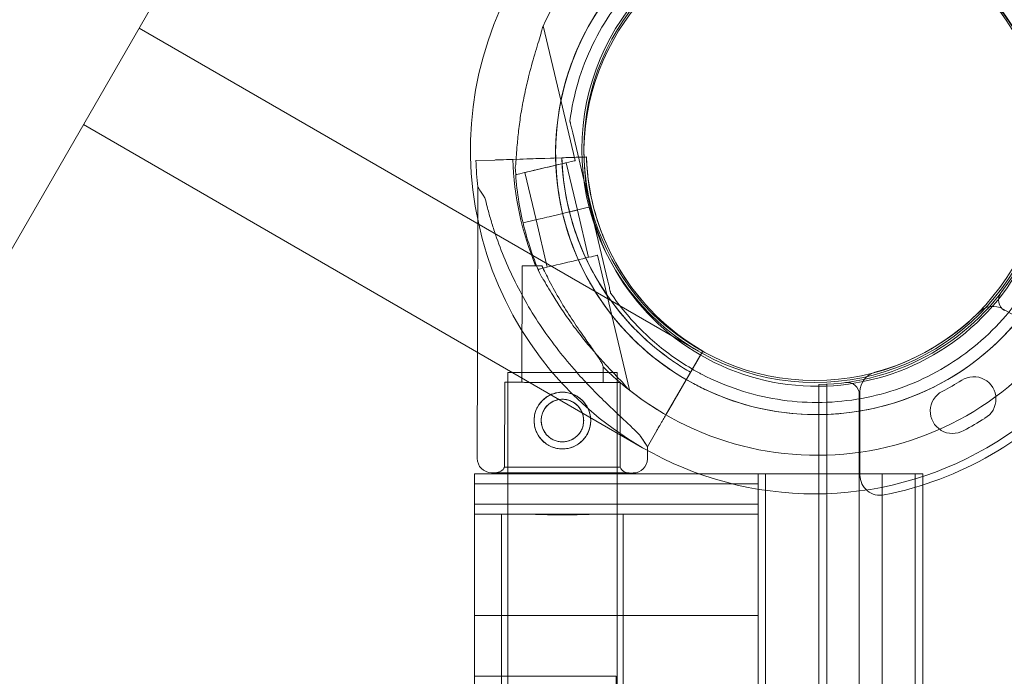
# Model space of a CAD drawing. Units: millimetres. Extents: x 0 to 106454671, y -21005066 to 5827801.
# Drawn here: x 103124 to 103367, y 26403 to 26565 of the extents above; entities that cross this region are included whole.
import ezdxf

# ---------------------------------------------------------------- set-up
doc = ezdxf.new("R2010")
doc.units = ezdxf.units.MM
doc.layers.add('OLCU TSE', color=7, linetype='Continuous')

# ---------------------------------------------------------------- blocks, each defined once
blk = doc.blocks.new('A$C19042C00')
at = {"color": 0, "linetype": 'Continuous', "lineweight": 0}
for p, q in [((31619.9, 2381.72), (31494.9, 2165.22)), ((31636.29, 2190.98), (31628.41, 2224.22)), ((31528.65, 2223.68), (31666.73, 2143.96)), ((31635.01, 2200.76), (31635.01, 2200.76)), ((31514.9, 2199.86), (31652.98, 2120.14)), ((31635.7, 2197.84), (31640.04, 2179.54)), ((31640.04, 2179.54), (31635.7, 2197.84)), ((31616.49, 2191.13), (31611.83, 2190.97)), ((31611.83, 2190.97), (31616.49, 2191.13)), ((31620.92, 2191.28), (31636.09, 2191.78)), ((31636.09, 2191.78), (31620.92, 2191.28)), ((31624.41, 2191.39), (31620.92, 2191.28)), ((31620.92, 2191.28), (31624.41, 2191.39)), ((31631.54, 2191.63), (31628.85, 2191.54)), ((31639.09, 2191.88), (31634.03, 2191.72)), ((31634.03, 2191.72), (31639.09, 2191.88)), ((31636.86, 2178.78), (31634.1, 2190.46)), ((31639.09, 2191.88), (31639.09, 2191.88)), ((31639.09, 2191.88), (31639.09, 2191.88)), ((31621.69, 2187.52), (31621.63, 2187.79)), ((31626.65, 2176.36), (31623.88, 2188.04)), ((31612.29, 2184.49), (31612.2, 2143.68)), ((31640.05, 2179.54), (31634.21, 2178.15)), ((31634.21, 2178.15), (31640.05, 2179.54)), ((31634.21, 2178.15), (31640.04, 2179.54)), ((31640.04, 2179.54), (31634.21, 2178.15)), ((31639.63, 2167.11), (31636.86, 2178.78)), ((31640.04, 2179.54), (31640.04, 2179.54)), ((31640.05, 2179.54), (31644.38, 2161.23)), ((31640.05, 2179.54), (31640.05, 2179.54)), ((31644.38, 2161.23), (31640.05, 2179.54)), ((31623.47, 2175.61), (31626.56, 2176.34)), ((31626.56, 2176.34), (31623.47, 2175.61)), ((31623.47, 2175.61), (31626.56, 2176.34)), ((31626.56, 2176.34), (31623.47, 2175.61)), ((31629.42, 2164.69), (31626.65, 2176.36)), ((31632.26, 2177.69), (31629.92, 2177.14)), ((31629.92, 2177.14), (31632.26, 2177.69)), ((31629.92, 2177.14), (31632.26, 2177.69)), ((31632.26, 2177.69), (31629.92, 2177.14)), ((31649.7, 2134.38), (31641.82, 2167.63)), ((31623.25, 2165.05), (31623.19, 2136.27)), ((31627.29, 2163.9), (31627.23, 2164.17)), ((31645.08, 2158.31), (31645.08, 2158.31)), ((31653.43, 2155.78), (31653.43, 2155.78)), ((31653.43, 2155.78), (31653.43, 2155.78)), ((31741.99, 2154.34), (31759.77, 2144.07)), ((31741.99, 2154.34), (31759.77, 2144.07)), ((31667.85, 2143.98), (31665.31, 2139.61)), ((31665.31, 2139.61), (31667.85, 2143.98)), ((31667.85, 2143.98), (31667.85, 2143.98)), ((31667.85, 2143.98), (31667.85, 2143.98)), ((31612.2, 2143.68), (31612.15, 2117.48)), ((31643.2, 2140.13), (31643.19, 2136.23)), ((31658.72, 2128.26), (31666.34, 2141.39)), ((31666.34, 2141.39), (31664.05, 2137.44)), ((31646.67, 2138.73), (31619.67, 2138.73)), ((31619.67, 2138.73), (31619.67, 2113.96)), ((31646.67, 2138.73), (31646.67, 2113.9)), ((31662.7, 2135.12), (31664.05, 2137.44)), ((31666.95, 2138.59), (31666.95, 2138.59)), ((31618.94, 2136.28), (31618.9, 2115.37)), ((31647.44, 2136.22), (31647.4, 2115.31)), ((31662.7, 2135.12), (31658.72, 2128.26)), ((31696.49, 1113.73), (31696.46, 2135.74)), ((31698.46, 2135.81), (31698.49, 1091.65)), ((31706.49, 1094.2), (31706.46, 2133.26)), ((31706.62, 2113.39), (31706.62, 2133.91)), ((31706.62, 2113.39), (31706.62, 2133.91)), ((31658.72, 2128.25), (31660.48, 2131.28)), ((31660.48, 2131.28), (31658.72, 2128.25)), ((31737.43, 2127.39), (31737.43, 2127.39)), ((31737.43, 2127.39), (31737.43, 2127.39)), ((31654.16, 2120.39), (31656.5, 2124.42)), ((31656.5, 2124.42), (31654.16, 2120.39)), ((31732.24, 2124.39), (31732.24, 2124.39)), ((31732.24, 2124.39), (31732.24, 2124.39)), ((31654.16, 2120.39), (31654.15, 2119.47)), ((31654.15, 2119.47), (31654.15, 2117.39)), ((31611.47, 2113.73), (31619.67, 2113.73)), ((31611.47, 2113.73), (31619.67, 2113.73)), ((31611.47, 2113.73), (31611.47, 2111.23)), ((31611.47, 2113.73), (31611.47, 2111.23)), ((31619.67, 2113.96), (31619.67, 2103.73)), ((31619.67, 2113.73), (31646.67, 2113.73)), ((31619.67, 2113.73), (31646.67, 2113.73)), ((31646.67, 2113.9), (31646.67, 2103.73)), ((31646.67, 2113.73), (31666.82, 2113.73)), ((31646.67, 2113.73), (31666.82, 2113.73)), ((31666.82, 2113.73), (31681.47, 2113.73)), ((31666.82, 2113.73), (31681.47, 2113.73)), ((31681.47, 2113.73), (31681.47, 2111.23)), ((31683.31, 2113.73), (31681.47, 2113.73)), ((31683.31, 2113.73), (31681.47, 2113.73)), ((31681.47, 2113.73), (31681.47, 2111.23)), ((31683.31, 2109.63), (31683.31, 2113.73)), ((31720.29, 2113.73), (31683.31, 2113.73)), ((31683.31, 2109.63), (31683.31, 2113.73)), ((31720.29, 2113.73), (31683.31, 2113.73)), ((31712.13, 1113.73), (31712.13, 2113.73)), ((31712.13, 1113.73), (31712.13, 2113.73)), ((31720.29, 2112.46), (31720.29, 2113.73)), ((31720.29, 2113.73), (31722.13, 2113.73)), ((31720.29, 2112.46), (31720.29, 2113.73)), ((31720.29, 2113.73), (31722.13, 2113.73)), ((31720.29, 1113.73), (31720.29, 2112.46)), ((31720.29, 1113.73), (31720.29, 2112.46)), ((31722.13, 2113.04), (31722.13, 2113.73)), ((31722.13, 1113.73), (31722.13, 2113.04)), ((31611.47, 2111.23), (31619.67, 2111.23)), ((31611.47, 2111.23), (31619.67, 2111.23)), ((31611.47, 2111.23), (31611.47, 2106.23)), ((31611.47, 2111.23), (31611.47, 2106.23)), ((31619.67, 2111.23), (31646.67, 2111.23)), ((31619.67, 2111.23), (31646.67, 2111.23)), ((31646.67, 2111.23), (31675.11, 2111.23)), ((31646.67, 2111.23), (31675.11, 2111.23)), ((31675.11, 2111.23), (31681.47, 2111.23)), ((31675.11, 2111.23), (31681.47, 2111.23)), ((31681.47, 2109.91), (31681.47, 2111.23)), ((31681.47, 2109.91), (31681.47, 2111.23)), ((31681.47, 2106.23), (31681.47, 2109.91)), ((31681.47, 2106.23), (31681.47, 2109.91)), ((31683.31, 1977.55), (31683.31, 2109.63)), ((31683.31, 1977.55), (31683.31, 2109.63)), ((31611.47, 2106.23), (31619.67, 2106.23)), ((31611.47, 2106.23), (31619.67, 2106.23)), ((31611.47, 2106.23), (31611.47, 2103.73)), ((31611.47, 2106.23), (31611.47, 2103.73)), ((31619.67, 2106.23), (31646.67, 2106.23)), ((31619.67, 2106.23), (31646.67, 2106.23)), ((31646.67, 2106.23), (31681.47, 2106.23)), ((31646.67, 2106.23), (31681.47, 2106.23)), ((31681.47, 2103.73), (31681.47, 2106.23)), ((31681.47, 2103.73), (31681.47, 2106.23)), ((31611.47, 2103.73), (31624.17, 2103.73)), ((31611.47, 2103.73), (31611.47, 2078.73)), ((31611.47, 2103.73), (31624.17, 2103.73)), ((31611.47, 2103.73), (31611.47, 2078.73)), ((31618.17, 1123.73), (31618.17, 2103.73)), ((31619.67, 2103.73), (31619.67, 1123.73)), ((31624.17, 2103.73), (31642.17, 2103.73)), ((31624.17, 2103.73), (31642.17, 2103.73)), ((31642.17, 2103.73), (31681.47, 2103.73)), ((31642.17, 2103.73), (31681.47, 2103.73)), ((31646.67, 2103.73), (31646.67, 1123.73)), ((31648.17, 1123.73), (31648.17, 2103.73)), ((31681.47, 2103.73), (31681.47, 2078.73)), ((31681.47, 2103.73), (31681.47, 2078.73)), ((31611.47, 2078.73), (31681.47, 2078.73)), ((31611.47, 1148.73), (31611.47, 2078.73)), ((31611.47, 1148.73), (31611.47, 2078.73)), ((31611.47, 2078.73), (31681.47, 2078.73)), ((31681.47, 1148.73), (31681.47, 2078.73)), ((31681.47, 1148.73), (31681.47, 2078.73)), ((31611.47, 2063.73), (31646.47, 2063.73)), ((31611.47, 2063.73), (31646.47, 2063.73)), ((31646.47, 2063.73), (31646.47, 1991.23)), ((31646.47, 2063.73), (31646.47, 1991.23))]:
    blk.add_line(p, q, dxfattribs=at)
for centre, radius in [((31695.48, 2193.75), 57.5), ((31695.48, 2193.75), 57), ((31633.17, 2126.84), 7)]:
    blk.add_circle(centre, radius, dxfattribs=at)
for centre, radius, start, end in [((31695.99, 2192.8), 74.54, 51.2676, 155.4031), ((31695.48, 2193.75), 85, 240, 60), ((31695.99, 2192.8), 64.5, 13.3353, 193.3353), ((31695.99, 2192.8), 64.5, 61.8194, 193.3353), ((31695.99, 2192.8), 57.5, 13.3353, 193.3353), ((31695.99, 2192.8), 57.5, 13.3353, 193.3353), ((31695.48, 2193.75), 85, 150, 240), ((31695.99, 2192.8), 64.5, 193.3353, 13.3353), ((31695.99, 2192.8), 57.5, 193.3353, 13.3353), ((31695.99, 2192.8), 57.5, 193.3353, 13.3353), ((31696.56, 2193.8), 84.78, 181.9108, 186.3028), ((31696.56, 2193.8), 75.69, 181.9108, 202.3348), ((31696.56, 2193.8), 63.56, 181.9108, 221.3958), ((31696.56, 2193.8), 63.56, 181.9108, 240.0266), ((31696.56, 2193.8), 57.5, 181.9108, 240.0421), ((31696.56, 2193.8), 57.5, 181.9108, 240.0421), ((31695.99, 2192.8), 74.54, 182.6605, 193.3353), ((31695.99, 2192.8), 74.54, 193.3353, 204.0102), ((31695.99, 2192.8), 64.5, 193.3353, 241.8194), ((31695.46, 2193.73), 58, 270.9892, 329.0133), ((31695.99, 2192.8), 74.54, 231.2676, 335.4031), ((31743.84, 2156.57), 3, 142.4653, 240.0012), ((31739.49, 2150.01), 5, 60, 135.0448), ((31739.49, 2150.01), 5, 60, 135.0448), ((31695.62, 2193.81), 57, 284.9552, 315.0448), ((31695.62, 2193.81), 57, 284.9552, 315.0448), ((31696.56, 2193.8), 75.69, 225.1659, 229.5329), ((31711.62, 2133.91), 5, 104.9552, 180), ((31711.62, 2133.91), 5, 104.9552, 180), ((31695.62, 2193.81), 67.49, 297.6451, 302.3549), ((31695.62, 2193.81), 67.49, 297.6451, 302.3549), ((31734.69, 2132.16), 5.5, 299.9534, 122.4093), ((31734.69, 2132.16), 5.5, 299.9534, 122.4093), ((31696.56, 2193.8), 75.69, 229.5329, 240.0031), ((31703.46, 2133.26), 3, 0.0012, 97.5372), ((31695.62, 2193.81), 87, 281.2518, 318.7482), ((31695.62, 2193.81), 87, 281.2518, 318.7482), ((31633.17, 2126.84), 5.25, 98.6841, 179.8799), ((31633.17, 2126.84), 5.25, 21.3159, 98.6841), ((31729.48, 2129.15), 5.5, 117.5907, 300.0466), ((31729.48, 2129.15), 5.5, 117.5907, 300.0466), ((31633.17, 2126.84), 5.25, 179.8799, 21.3159), ((31695.62, 2193.81), 78.49, 297.8096, 302.1904), ((31695.62, 2193.81), 78.49, 297.8096, 302.1904), ((31615.65, 2117.47), 3.5, 179.8799, 269.8799), ((31650.65, 2117.4), 3.5, 269.8799, 359.8799), ((31616.65, 2116.47), 2.5, 269.8799, 334.0379), ((31649.65, 2116.4), 2.5, 205.7218, 269.8799), ((31711.62, 2113.39), 5, 180, 281.2518), ((31711.62, 2113.39), 5, 180, 281.2518)]:
    blk.add_arc(centre, radius, start, end, dxfattribs=at)
at = {"color": 0, "linetype": 'Continuous', "lineweight": 0, "extrusion": (0, 0, -1)}
for centre, major_axis, start_param, end_param in [((31620.92, 2191.28), (-4.5, -0.15), -1.570796, -0.165149), ((31634.03, 2191.72), (-0.999, -0.033), 0, 1.570796), ((31636.09, 2191.78), (3, 0.1), 0, 1.570796), ((31634.21, 2178.15), (-0.973, -0.231), 0, 1.570796), ((31634.21, 2178.15), (-0.973, -0.231), 0, 1.570796), ((31631.76, 2177.57), (5.11, 1.21), 0, 1.070503), ((31631.76, 2177.57), (5.11, 1.21), 0, 1.070503), ((31633.25, 2165.03), (-10, 0.02), -1.029953, 0), ((31633.19, 2136.25), (14.25, -0.03), 0, 6.283185), ((31633.19, 2136.25), (-10, 0.02), -1.905138, 0), ((31633.19, 2136.25), (10, -0.02), 0, 1.236455), ((31633.15, 2115.34), (14.25, -0.03), 0, 6.283185), ((31633.14, 2113.93), (17.5, -0.04), 0, 3.141593), ((31633.14, 2113.93), (-17.5, 0.04), -0.000004, 3.141589)]:
    blk.add_ellipse(centre, major_axis=major_axis, ratio=0, start_param=start_param, end_param=end_param, dxfattribs=at)
at = {"color": 0, "linetype": 'Continuous', "lineweight": 0}
for centre, major_axis, start_param, end_param in [((31628.99, 2189.25), (-7.3, -1.73), 0, 3.141593), ((31628.99, 2189.25), (-5.11, -1.21), 0, 3.141593), ((31628.85, 2191.54), (-4.5, -0.15), -1.570796, -0.165149), ((31633.22, 2152.44), (-20.93, 32.05), -0.413226, 0), ((31629.92, 2177.14), (-3.41, -0.81), 0.165149, 1.570796), ((31629.92, 2177.14), (-3.41, -0.81), 0.165149, 1.570796), ((31632.26, 2177.69), (0.973, 0.231), -1.570796, 0), ((31632.26, 2177.69), (0.973, 0.231), -1.570796, 0), ((31634.52, 2165.9), (-7.3, -1.73), 0, 3.141593), ((31633.22, 2152.44), (-20.93, 32.05), -3.141593, -2.728368), ((31633.14, 2113.93), (-16.5, 0.03), -3.141592568278011, 3.141592738901576)]:
    blk.add_ellipse(centre, major_axis=major_axis, ratio=0, start_param=start_param, end_param=end_param, dxfattribs=at)
for points, knots in [([(31633.23, 2177.92), (31631.65, 2184.62), (31631.14, 2191.56), (31632.34, 2205.27), (31634.04, 2212.03), (31639.49, 2224.66), (31643.24, 2230.54), (31652.39, 2240.82), (31657.79, 2245.22), (31669.71, 2252.1), (31676.22, 2254.58), (31689.69, 2257.36), (31696.66, 2257.66), (31710.32, 2256.06), (31717.03, 2254.16), (31724.34, 2250.75), (31725.4, 2250.21), (31726.45, 2249.65)], [4.479644, 4.479644, 4.479644, 4.479644, 4.799644, 4.799644, 5.119644, 5.119644, 5.439644, 5.439644, 5.759644, 5.759644, 6.079644, 6.079644, 6.399644, 6.399644, 6.719644, 6.719644, 6.775029, 6.775029, 6.775029, 6.775029]), ([(31635.01, 2200.76), (31635.86, 2207.27), (31637.76, 2213.64), (31643.47, 2225.45), (31647.27, 2230.9), (31656.4, 2240.32), (31661.73, 2244.29), (31673.36, 2250.36), (31679.67, 2252.45), (31692.62, 2254.55), (31699.26, 2254.56), (31712.22, 2252.48), (31718.52, 2250.4), (31724.58, 2247.25), (31724.81, 2247.13), (31725.04, 2247.01)], [4.842296, 4.842296, 4.842296, 4.842296, 5.162296, 5.162296, 5.482296, 5.482296, 5.802296, 5.802296, 6.122296, 6.122296, 6.442296, 6.442296, 6.762296, 6.762296, 6.775029, 6.775029, 6.775029, 6.775029]), ([(31726.45, 2249.65), (31729.66, 2247.93), (31732.72, 2245.94), (31738.47, 2241.48), (31741.15, 2239), (31746.06, 2233.63), (31748.29, 2230.73), (31752.22, 2224.61), (31753.93, 2221.38), (31756.78, 2214.68), (31757.92, 2211.22), (31758.75, 2207.67)], [0.4918442, 0.4918442, 0.4918442, 0.4918442, 0.6610856, 0.6610856, 0.830327, 0.830327, 0.9995685, 0.9995685, 1.1688099, 1.1688099, 1.3380513, 1.3380513, 1.3380513, 1.3380513]), ([(31628.22, 2223.82), (31628.18, 2223.62), (31628.14, 2223.4), (31628, 2222.85), (31627.91, 2222.51), (31627.63, 2221.47), (31627.39, 2220.69), (31626.89, 2219.02), (31626.62, 2218.13), (31626.08, 2216.29), (31625.8, 2215.34), (31625.28, 2213.46), (31625.03, 2212.52), (31624.47, 2210.3), (31624.15, 2208.92), (31623.55, 2206.08), (31623.27, 2204.63), (31622.79, 2201.74), (31622.59, 2200.29), (31622.24, 2197.49), (31622.11, 2196.12), (31621.93, 2194.04), (31621.87, 2193.17), (31621.78, 2191.92), (31621.75, 2191.51), (31621.7, 2190.74), (31621.67, 2190.37), (31621.61, 2189.81), (31621.58, 2189.57), (31621.54, 2189.37), (31621.54, 2189.35), (31621.54, 2189.34)], [3.115418, 3.115418, 3.115418, 3.115418, 4.134051, 4.134051, 5.512068, 5.512068, 8.310441, 8.310441, 11.108815, 11.108815, 13.907188, 13.907188, 16.705562, 16.705562, 20.787786, 20.787786, 24.870009, 24.870009, 28.952233, 28.952233, 33.034457, 33.034457, 35.56768, 35.56768, 36.834291, 36.834291, 38.100902, 38.100902, 39.024306, 39.024306, 39.113619, 39.113619, 39.113619, 39.113619]), ([(31621.54, 2189.34), (31621.54, 2189.35), (31621.54, 2189.37), (31621.58, 2189.57), (31621.61, 2189.81), (31621.67, 2190.37), (31621.7, 2190.74), (31621.75, 2191.51), (31621.78, 2191.92), (31621.87, 2193.17), (31621.93, 2194.04), (31622.11, 2196.12), (31622.24, 2197.49), (31622.59, 2200.29), (31622.79, 2201.74), (31623.27, 2204.63), (31623.55, 2206.08), (31624.15, 2208.92), (31624.47, 2210.3), (31625.03, 2212.52), (31625.28, 2213.46), (31625.8, 2215.34), (31626.08, 2216.29), (31626.62, 2218.13), (31626.89, 2219.02), (31627.39, 2220.69), (31627.63, 2221.47), (31627.91, 2222.51), (31628, 2222.85), (31628.14, 2223.4), (31628.18, 2223.62), (31628.22, 2223.82)], [0.834091, 0.834091, 0.834091, 0.834091, 0.923404, 0.923404, 1.846807, 1.846807, 3.113418, 3.113418, 4.38003, 4.38003, 6.913252, 6.913252, 10.995476, 10.995476, 15.0777, 15.0777, 19.159924, 19.159924, 23.242148, 23.242148, 26.040521, 26.040521, 28.838895, 28.838895, 31.637268, 31.637268, 34.435642, 34.435642, 35.813659, 35.813659, 36.832291, 36.832291, 36.832291, 36.832291]), ([(31758.76, 2207.68), (31760.34, 2200.98), (31760.85, 2194.03), (31759.65, 2180.33), (31757.94, 2173.57), (31752.49, 2160.93), (31748.75, 2155.06), (31739.6, 2144.78), (31734.2, 2140.38), (31722.28, 2133.5), (31715.77, 2131.02), (31702.29, 2128.24), (31695.33, 2127.94), (31681.67, 2129.54), (31674.96, 2131.44), (31667.65, 2134.85), (31666.58, 2135.38), (31665.53, 2135.95)], [1.338051, 1.338051, 1.338051, 1.338051, 1.658051, 1.658051, 1.978051, 1.978051, 2.298051, 2.298051, 2.618051, 2.618051, 2.938051, 2.938051, 3.258051, 3.258051, 3.578051, 3.578051, 3.633437, 3.633437, 3.633437, 3.633437]), ([(31635.01, 2200.76), (31635.01, 2200.76), (31635.01, 2200.76), (31635.02, 2200.73), (31635.03, 2200.7), (31635.04, 2200.63), (31635.06, 2200.57), (31635.09, 2200.44), (31635.11, 2200.37), (31635.16, 2200.12), (31635.21, 2199.93), (31635.31, 2199.53), (31635.36, 2199.32), (31635.51, 2198.68), (31635.61, 2198.24), (31635.7, 2197.84)], [0, 0, 0, 0, 0.115927, 0.115927, 0.255237, 0.255237, 0.491112, 0.491112, 0.726988, 0.726988, 1.340541, 1.340541, 1.954094, 1.954094, 3.1812, 3.1812, 3.1812, 3.1812]), ([(31635.7, 2197.84), (31635.61, 2198.24), (31635.51, 2198.68), (31635.36, 2199.32), (31635.31, 2199.53), (31635.21, 2199.93), (31635.16, 2200.12), (31635.11, 2200.37), (31635.09, 2200.44), (31635.06, 2200.57), (31635.04, 2200.63), (31635.03, 2200.7), (31635.02, 2200.73), (31635.01, 2200.76), (31635.01, 2200.76), (31635.01, 2200.76)], [-3.1812, -3.1812, -3.1812, -3.1812, -1.954094, -1.954094, -1.340541, -1.340541, -0.726988, -0.726988, -0.491112, -0.491112, -0.255237, -0.255237, -0.115927, -0.115927, 0, 0, 0, 0]), ([(31648.88, 2151.77), (31646.95, 2153.96), (31645.17, 2156.29), (31641.95, 2161.16), (31640.5, 2163.7), (31637.98, 2168.97), (31636.9, 2171.69), (31635.12, 2177.25), (31634.43, 2180.1), (31633.43, 2185.85), (31633.13, 2188.76), (31633.03, 2191.68)], [2.4191003, 2.4191003, 2.4191003, 2.4191003, 2.5569288, 2.5569288, 2.6947574, 2.6947574, 2.8325859, 2.8325859, 2.9704144, 2.9704144, 3.1082429, 3.1082429, 3.1082429, 3.1082429]), ([(31653.43, 2155.78), (31651.68, 2157.76), (31650.07, 2159.86), (31647.15, 2164.27), (31645.85, 2166.57), (31643.56, 2171.34), (31642.59, 2173.8), (31640.98, 2178.83), (31640.35, 2181.4), (31639.45, 2186.61), (31639.18, 2189.24), (31639.09, 2191.88)], [2.4191003, 2.4191003, 2.4191003, 2.4191003, 2.5569288, 2.5569288, 2.6947574, 2.6947574, 2.8325859, 2.8325859, 2.9704144, 2.9704144, 3.1082429, 3.1082429, 3.1082429, 3.1082429]), ([(31756.98, 2184.83), (31756.13, 2178.33), (31754.23, 2171.96), (31748.52, 2160.15), (31744.72, 2154.7), (31735.58, 2145.28), (31730.26, 2141.31), (31718.63, 2135.24), (31712.32, 2133.15), (31699.37, 2131.04), (31692.73, 2131.04), (31679.77, 2133.12), (31673.47, 2135.2), (31667.41, 2138.34), (31667.18, 2138.47), (31666.95, 2138.59)], [1.700703, 1.700703, 1.700703, 1.700703, 2.020703, 2.020703, 2.340703, 2.340703, 2.660703, 2.660703, 2.980703, 2.980703, 3.300703, 3.300703, 3.620703, 3.620703, 3.633437, 3.633437, 3.633437, 3.633437]), ([(31614.05, 2181.8), (31614.22, 2181.09), (31614.4, 2180.37), (31614.85, 2178.64), (31615.13, 2177.62), (31615.73, 2175.57), (31616.05, 2174.54), (31617.08, 2171.43), (31617.85, 2169.34), (31619.56, 2165.18), (31620.5, 2163.1), (31622.55, 2158.98), (31623.65, 2156.94), (31626.02, 2152.94), (31627.28, 2150.98), (31629.92, 2147.14), (31631.3, 2145.28), (31634.17, 2141.66), (31635.66, 2139.9), (31638.28, 2136.98), (31639.45, 2135.73), (31641.24, 2133.88), (31641.84, 2133.28), (31643.03, 2132.09), (31643.63, 2131.5), (31644.8, 2130.37), (31645.38, 2129.82), (31646.51, 2128.75), (31647.05, 2128.24), (31648.11, 2127.25), (31648.61, 2126.78), (31649.56, 2125.88), (31650.01, 2125.46), (31651.04, 2124.47), (31651.62, 2123.9), (31652.22, 2123.27), (31652.31, 2123.18), (31652.39, 2123.08)], [4.406824, 4.406824, 4.406824, 4.406824, 6.858791, 6.858791, 10.288186, 10.288186, 13.717582, 13.717582, 20.576373, 20.576373, 27.435164, 27.435164, 34.293955, 34.293955, 41.152746, 41.152746, 48.011537, 48.011537, 54.870328, 54.870328, 59.883141, 59.883141, 62.389548, 62.389548, 64.895955, 64.895955, 67.402361, 67.402361, 69.908768, 69.908768, 72.415175, 72.415175, 74.921582, 74.921582, 78.596864, 78.596864, 79.267384, 79.267384, 79.267384, 79.267384]), ([(31652.39, 2123.08), (31652.31, 2123.18), (31652.22, 2123.27), (31651.62, 2123.9), (31651.04, 2124.47), (31650.01, 2125.46), (31649.56, 2125.88), (31648.61, 2126.78), (31648.11, 2127.25), (31647.05, 2128.24), (31646.51, 2128.75), (31645.38, 2129.82), (31644.8, 2130.37), (31643.63, 2131.5), (31643.03, 2132.09), (31641.84, 2133.28), (31641.24, 2133.88), (31639.45, 2135.73), (31638.28, 2136.98), (31635.66, 2139.9), (31634.17, 2141.66), (31631.3, 2145.28), (31629.92, 2147.14), (31627.28, 2150.98), (31626.02, 2152.94), (31623.65, 2156.94), (31622.55, 2158.98), (31620.5, 2163.1), (31619.56, 2165.18), (31617.85, 2169.34), (31617.08, 2171.43), (31616.05, 2174.54), (31615.73, 2175.57), (31615.13, 2177.62), (31614.85, 2178.64), (31614.4, 2180.37), (31614.22, 2181.09), (31614.05, 2181.8)], [105.624581, 105.624581, 105.624581, 105.624581, 106.295101, 106.295101, 109.970384, 109.970384, 112.47679, 112.47679, 114.983197, 114.983197, 117.489604, 117.489604, 119.996011, 119.996011, 122.502417, 122.502417, 125.008824, 125.008824, 130.021638, 130.021638, 136.880429, 136.880429, 143.73922, 143.73922, 150.59801, 150.59801, 157.456801, 157.456801, 164.315592, 164.315592, 171.174383, 171.174383, 174.603779, 174.603779, 178.033174, 178.033174, 180.485141, 180.485141, 180.485141, 180.485141]), ([(31665.53, 2135.95), (31662.33, 2137.66), (31659.27, 2139.65), (31653.52, 2144.12), (31650.84, 2146.6), (31645.93, 2151.97), (31643.7, 2154.87), (31639.77, 2160.99), (31638.06, 2164.22), (31635.21, 2170.91), (31634.07, 2174.38), (31633.23, 2177.92)], [3.6334368, 3.6334368, 3.6334368, 3.6334368, 3.8026782, 3.8026782, 3.9719197, 3.9719197, 4.1411611, 4.1411611, 4.3104026, 4.3104026, 4.479644, 4.479644, 4.479644, 4.479644]), ([(31628.1, 2165.04), (31628.67, 2163.84), (31629.28, 2162.6), (31630.76, 2159.75), (31631.66, 2158.13), (31633.54, 2154.95), (31634.52, 2153.38), (31636.48, 2150.39), (31637.47, 2148.96), (31638.77, 2147.11), (31639.14, 2146.58), (31639.89, 2145.52), (31640.26, 2145), (31640.97, 2144.01), (31641.3, 2143.53), (31641.9, 2142.65), (31642.17, 2142.24), (31642.54, 2141.65), (31642.68, 2141.41), (31642.91, 2140.98), (31643.01, 2140.78), (31643.15, 2140.44), (31643.19, 2140.29), (31643.2, 2140.16), (31643.2, 2140.14), (31643.2, 2140.13)], [1.133895, 1.133895, 1.133895, 1.133895, 5.170834, 5.170834, 10.341667, 10.341667, 15.512501, 15.512501, 20.683335, 20.683335, 22.695592, 22.695592, 24.707849, 24.707849, 26.720107, 26.720107, 28.732364, 28.732364, 30.071109, 30.071109, 31.409853, 31.409853, 32.748597, 32.748597, 32.932098, 32.932098, 32.932098, 32.932098]), ([(31627.91, 2162.47), (31627.92, 2162.46), (31627.93, 2162.45), (31628.05, 2162.29), (31628.19, 2162.08), (31628.49, 2161.61), (31628.68, 2161.29), (31629.08, 2160.63), (31629.28, 2160.27), (31629.92, 2159.19), (31630.37, 2158.45), (31631.46, 2156.67), (31632.2, 2155.51), (31633.76, 2153.15), (31634.59, 2151.95), (31636.32, 2149.58), (31637.22, 2148.41), (31639.03, 2146.15), (31639.94, 2145.06), (31641.44, 2143.33), (31642.08, 2142.6), (31643.39, 2141.15), (31644.06, 2140.42), (31645.37, 2139.02), (31646.01, 2138.35), (31647.21, 2137.08), (31647.77, 2136.49), (31648.5, 2135.69), (31648.73, 2135.42), (31649.09, 2134.99), (31649.24, 2134.82), (31649.36, 2134.66)], [0.834091, 0.834091, 0.834091, 0.834091, 0.923404, 0.923404, 1.846807, 1.846807, 3.113418, 3.113418, 4.38003, 4.38003, 6.913252, 6.913252, 10.995476, 10.995476, 15.0777, 15.0777, 19.159924, 19.159924, 23.242148, 23.242148, 26.040521, 26.040521, 28.838895, 28.838895, 31.637268, 31.637268, 34.435642, 34.435642, 35.813659, 35.813659, 36.832291, 36.832291, 36.832291, 36.832291]), ([(31645.08, 2158.31), (31645.08, 2158.31), (31645.08, 2158.32), (31645.07, 2158.34), (31645.06, 2158.37), (31645.05, 2158.44), (31645.03, 2158.5), (31645, 2158.63), (31644.98, 2158.71), (31644.92, 2158.95), (31644.88, 2159.14), (31644.78, 2159.55), (31644.73, 2159.76), (31644.58, 2160.4), (31644.48, 2160.83), (31644.38, 2161.23)], [0, 0, 0, 0, 0.115927, 0.115927, 0.255237, 0.255237, 0.491112, 0.491112, 0.726988, 0.726988, 1.340541, 1.340541, 1.954094, 1.954094, 3.1812, 3.1812, 3.1812, 3.1812]), ([(31644.38, 2161.23), (31644.48, 2160.83), (31644.58, 2160.4), (31644.73, 2159.76), (31644.78, 2159.55), (31644.88, 2159.14), (31644.92, 2158.95), (31644.98, 2158.71), (31645, 2158.63), (31645.03, 2158.5), (31645.05, 2158.44), (31645.06, 2158.37), (31645.07, 2158.34), (31645.08, 2158.32), (31645.08, 2158.31), (31645.08, 2158.31)], [-3.1812, -3.1812, -3.1812, -3.1812, -1.954094, -1.954094, -1.340541, -1.340541, -0.726988, -0.726988, -0.491112, -0.491112, -0.255237, -0.255237, -0.115927, -0.115927, 0, 0, 0, 0]), ([(31666.95, 2138.59), (31665.2, 2139.53), (31663.5, 2140.55), (31660.2, 2142.75), (31658.61, 2143.93), (31655.54, 2146.44), (31654.06, 2147.77), (31651.25, 2150.56), (31649.91, 2152.03), (31647.38, 2155.08), (31646.19, 2156.67), (31645.08, 2158.31)], [3.6334368, 3.6334368, 3.6334368, 3.6334368, 3.7301479, 3.7301479, 3.8268589, 3.8268589, 3.92357, 3.92357, 4.0202811, 4.0202811, 4.1169921, 4.1169921, 4.1169921, 4.1169921]), ([(31664.81, 2138.74), (31663.61, 2139.43), (31662.44, 2140.16), (31660.15, 2141.69), (31659.03, 2142.49), (31656.84, 2144.16), (31655.77, 2145.04), (31653.7, 2146.85), (31652.69, 2147.79), (31650.74, 2149.73), (31649.79, 2150.74), (31648.88, 2151.77)], [2.0939303, 2.0939303, 2.0939303, 2.0939303, 2.1589643, 2.1589643, 2.2239983, 2.2239983, 2.2890323, 2.2890323, 2.3540663, 2.3540663, 2.4191003, 2.4191003, 2.4191003, 2.4191003]), ([(31666.34, 2141.39), (31666.43, 2141.55), (31666.54, 2141.72), (31666.73, 2142.07), (31666.83, 2142.23), (31667, 2142.53), (31667.09, 2142.69), (31667.26, 2142.98), (31667.34, 2143.11), (31667.47, 2143.34), (31667.54, 2143.45), (31667.65, 2143.64), (31667.7, 2143.73), (31667.77, 2143.85), (31667.8, 2143.9), (31667.84, 2143.97), (31667.85, 2143.98), (31667.85, 2143.98)], [4.442895, 4.442895, 4.442895, 4.442895, 4.998259, 4.998259, 5.553623, 5.553623, 6.108986, 6.108986, 6.664348, 6.664348, 7.21971, 7.21971, 7.775071, 7.775071, 8.330431, 8.330431, 8.885792, 8.885792, 8.885792, 8.885792]), ([(31667.85, 2143.98), (31667.85, 2143.98), (31667.84, 2143.97), (31667.8, 2143.9), (31667.77, 2143.85), (31667.7, 2143.73), (31667.65, 2143.64), (31667.54, 2143.45), (31667.47, 2143.34), (31667.34, 2143.11), (31667.26, 2142.98), (31667.09, 2142.69), (31667, 2142.53), (31666.83, 2142.23), (31666.73, 2142.07), (31666.54, 2141.72), (31666.43, 2141.55), (31666.34, 2141.39)], [8.885792, 8.885792, 8.885792, 8.885792, 9.441152, 9.441152, 9.996512, 9.996512, 10.551874, 10.551874, 11.107235, 11.107235, 11.662598, 11.662598, 12.21796, 12.21796, 12.773324, 12.773324, 13.328688, 13.328688, 13.328688, 13.328688]), ([(31665.31, 2139.61), (31665.28, 2139.55), (31665.24, 2139.49), (31665.18, 2139.38), (31665.14, 2139.32), (31665.09, 2139.23), (31665.06, 2139.17), (31665, 2139.08), (31664.97, 2139.03), (31664.93, 2138.96), (31664.91, 2138.92), (31664.87, 2138.86), (31664.86, 2138.83), (31664.83, 2138.79), (31664.82, 2138.77), (31664.81, 2138.75), (31664.81, 2138.74), (31664.81, 2138.74)], [-1.480965, -1.480965, -1.480965, -1.480965, -1.295844, -1.295844, -1.110723, -1.110723, -0.925602, -0.925602, -0.740481, -0.740481, -0.555361, -0.555361, -0.37024, -0.37024, -0.18512, -0.18512, 0, 0, 0, 0]), ([(31664.81, 2138.74), (31664.81, 2138.74), (31664.81, 2138.75), (31664.82, 2138.77), (31664.83, 2138.79), (31664.86, 2138.83), (31664.87, 2138.86), (31664.91, 2138.92), (31664.93, 2138.96), (31664.97, 2139.03), (31665, 2139.08), (31665.06, 2139.17), (31665.09, 2139.23), (31665.14, 2139.32), (31665.18, 2139.38), (31665.24, 2139.49), (31665.28, 2139.55), (31665.31, 2139.61)], [0, 0, 0, 0, 0.18512, 0.18512, 0.37024, 0.37024, 0.555361, 0.555361, 0.740481, 0.740481, 0.925602, 0.925602, 1.110723, 1.110723, 1.295844, 1.295844, 1.480965, 1.480965, 1.480965, 1.480965]), ([(31664.81, 2138.74), (31664.81, 2138.74), (31664.8, 2138.73), (31664.78, 2138.7), (31664.77, 2138.67), (31664.73, 2138.61), (31664.71, 2138.57), (31664.65, 2138.47), (31664.62, 2138.42), (31664.55, 2138.31), (31664.51, 2138.24), (31664.43, 2138.09), (31664.38, 2138.01), (31664.3, 2137.87), (31664.25, 2137.78), (31664.15, 2137.61), (31664.1, 2137.52), (31664.05, 2137.44)], [4.442895, 4.442895, 4.442895, 4.442895, 4.720575, 4.720575, 4.998255, 4.998255, 5.275936, 5.275936, 5.553616, 5.553616, 5.831298, 5.831298, 6.108979, 6.108979, 6.386661, 6.386661, 6.664342, 6.664342, 6.664342, 6.664342]), ([(31664.05, 2137.44), (31664.1, 2137.52), (31664.15, 2137.61), (31664.25, 2137.78), (31664.3, 2137.87), (31664.38, 2138.01), (31664.43, 2138.09), (31664.51, 2138.24), (31664.55, 2138.31), (31664.62, 2138.42), (31664.65, 2138.47), (31664.71, 2138.57), (31664.73, 2138.61), (31664.77, 2138.67), (31664.78, 2138.7), (31664.8, 2138.73), (31664.81, 2138.74), (31664.81, 2138.74)], [2.221447, 2.221447, 2.221447, 2.221447, 2.499129, 2.499129, 2.776811, 2.776811, 3.054492, 3.054492, 3.332173, 3.332173, 3.609854, 3.609854, 3.887534, 3.887534, 4.165215, 4.165215, 4.442895, 4.442895, 4.442895, 4.442895]), ([(31662.7, 2135.12), (31662.56, 2134.88), (31662.41, 2134.62), (31662.11, 2134.1), (31661.97, 2133.85), (31661.71, 2133.41), (31661.58, 2133.17), (31661.32, 2132.74), (31661.21, 2132.54), (31661.01, 2132.2), (31660.91, 2132.03), (31660.74, 2131.74), (31660.67, 2131.62), (31660.56, 2131.43), (31660.52, 2131.35), (31660.48, 2131.29), (31660.48, 2131.29), (31660.48, 2131.28)], [19.993024, 19.993024, 19.993024, 19.993024, 20.826069, 20.826069, 21.659114, 21.659114, 22.492157, 22.492157, 23.3252, 23.3252, 24.158242, 24.158242, 24.991284, 24.991284, 25.824324, 25.824324, 25.953168, 25.953168, 25.953168, 25.953168]), ([(31660.48, 2131.28), (31660.48, 2131.29), (31660.48, 2131.29), (31660.52, 2131.35), (31660.56, 2131.43), (31660.67, 2131.62), (31660.74, 2131.74), (31660.91, 2132.03), (31661.01, 2132.2), (31661.21, 2132.54), (31661.32, 2132.74), (31661.58, 2133.17), (31661.71, 2133.41), (31661.97, 2133.85), (31662.11, 2134.1), (31662.41, 2134.62), (31662.56, 2134.88), (31662.7, 2135.12)], [0.704197, 0.704197, 0.704197, 0.704197, 0.833041, 0.833041, 1.666082, 1.666082, 2.499123, 2.499123, 3.332165, 3.332165, 4.165208, 4.165208, 4.998252, 4.998252, 5.831296, 5.831296, 6.664341, 6.664341, 6.664341, 6.664341]), ([(31630.3, 2133.23), (31629.94, 2133.07), (31629.59, 2132.87), (31628.89, 2132.4), (31628.54, 2132.11), (31627.92, 2131.5), (31627.63, 2131.15), (31627.12, 2130.39), (31626.89, 2129.98), (31626.53, 2129.11), (31626.4, 2128.67), (31626.21, 2127.76), (31626.17, 2127.3), (31626.17, 2126.41), (31626.21, 2125.96), (31626.39, 2125.05), (31626.52, 2124.6), (31626.88, 2123.74), (31627.1, 2123.33), (31627.61, 2122.56), (31627.9, 2122.21), (31628.52, 2121.59), (31628.87, 2121.3), (31629.63, 2120.79), (31630.04, 2120.57), (31630.9, 2120.21), (31631.35, 2120.07), (31632.25, 2119.89), (31632.71, 2119.84), (31633.6, 2119.84), (31634.06, 2119.88), (31634.96, 2120.06), (31635.41, 2120.2), (31636.28, 2120.55), (31636.69, 2120.77), (31637.45, 2121.29), (31637.8, 2121.58), (31638.42, 2122.19), (31638.71, 2122.54), (31639.22, 2123.3), (31639.45, 2123.71), (31639.81, 2124.57), (31639.94, 2125.02), (31640.12, 2125.93), (31640.17, 2126.39), (31640.17, 2126.83)], [13.491704, 13.491704, 13.491704, 13.491704, 14.623303, 14.623303, 15.95247, 15.95247, 17.282253, 17.282253, 18.612037, 18.612037, 19.94182, 19.94182, 21.271604, 21.271604, 22.601388, 22.601388, 23.931171, 23.931171, 25.260955, 25.260955, 26.590739, 26.590739, 27.919906, 27.919906, 29.249072, 29.249072, 30.578239, 30.578239, 31.907406, 31.907406, 33.236573, 33.236573, 34.56574, 34.56574, 35.894907, 35.894907, 37.224074, 37.224074, 38.553857, 38.553857, 39.883641, 39.883641, 41.213425, 41.213425, 42.543208, 42.543208, 42.543208, 42.543208]), ([(31638.42, 2126.83), (31638.42, 2127.17), (31638.39, 2127.51), (31638.26, 2128.19), (31638.15, 2128.53), (31637.89, 2129.17), (31637.72, 2129.48), (31637.34, 2130.05), (31637.12, 2130.32), (31636.66, 2130.78), (31636.4, 2131), (31635.83, 2131.38), (31635.52, 2131.55), (31634.87, 2131.82), (31634.54, 2131.92), (31633.86, 2132.06), (31633.51, 2132.09), (31632.85, 2132.09), (31632.5, 2132.06), (31631.82, 2131.93), (31631.49, 2131.83), (31630.84, 2131.56), (31630.53, 2131.39), (31629.96, 2131.01), (31629.7, 2130.79), (31629.23, 2130.33), (31629.02, 2130.07), (31628.63, 2129.5), (31628.46, 2129.19), (31628.19, 2128.55), (31628.09, 2128.21), (31627.95, 2127.53), (31627.92, 2127.19), (31627.92, 2126.52), (31627.95, 2126.18), (31628.08, 2125.5), (31628.18, 2125.16), (31628.45, 2124.51), (31628.62, 2124.2), (31629, 2123.63), (31629.22, 2123.37), (31629.68, 2122.91), (31629.94, 2122.69), (31630.51, 2122.3), (31630.82, 2122.14), (31631.46, 2121.87), (31631.8, 2121.76), (31632.48, 2121.63), (31632.83, 2121.59), (31633.49, 2121.59), (31633.83, 2121.62), (31634.52, 2121.76), (31634.85, 2121.86), (31635.5, 2122.13), (31635.81, 2122.29), (31636.38, 2122.68), (31636.64, 2122.89), (31637.11, 2123.35), (31637.32, 2123.62), (31637.71, 2124.18), (31637.88, 2124.49), (31638.15, 2125.14), (31638.25, 2125.48), (31638.39, 2126.16), (31638.42, 2126.5), (31638.42, 2126.83)], [0, 0, 0, 0, 0.999436, 0.999436, 1.998873, 1.998873, 2.998309, 2.998309, 3.997746, 3.997746, 4.996473, 4.996473, 5.9952, 5.9952, 6.993927, 6.993927, 7.992654, 7.992654, 8.991381, 8.991381, 9.990108, 9.990108, 10.988835, 10.988835, 11.987562, 11.987562, 12.986998, 12.986998, 13.986435, 13.986435, 14.985871, 14.985871, 15.985307, 15.985307, 16.984744, 16.984744, 17.98418, 17.98418, 18.983617, 18.983617, 19.983053, 19.983053, 20.98178, 20.98178, 21.980507, 21.980507, 22.979234, 22.979234, 23.977961, 23.977961, 24.976688, 24.976688, 25.975415, 25.975415, 26.974142, 26.974142, 27.972869, 27.972869, 28.972305, 28.972305, 29.971742, 29.971742, 30.971178, 30.971178, 31.970615, 31.970615, 31.970615, 31.970615]), ([(31640.13, 2127.55), (31640.11, 2127.76), (31640.08, 2127.97), (31639.95, 2128.64), (31639.82, 2129.09), (31639.46, 2129.95), (31639.24, 2130.36), (31638.73, 2131.12), (31638.44, 2131.47), (31637.82, 2132.09), (31637.47, 2132.38), (31636.71, 2132.9), (31636.3, 2133.12), (31635.44, 2133.48), (31634.99, 2133.62), (31634.08, 2133.8), (31633.63, 2133.84), (31632.74, 2133.84), (31632.28, 2133.8), (31631.38, 2133.63), (31630.93, 2133.49), (31630.43, 2133.29), (31630.37, 2133.26), (31630.3, 2133.23)], [0.716832, 0.716832, 0.716832, 0.716832, 1.329784, 1.329784, 2.659567, 2.659567, 3.989351, 3.989351, 5.319135, 5.319135, 6.648301, 6.648301, 7.977468, 7.977468, 9.306635, 9.306635, 10.635802, 10.635802, 11.964969, 11.964969, 13.294136, 13.294136, 13.491704, 13.491704, 13.491704, 13.491704]), ([(31656.5, 2124.42), (31656.5, 2124.43), (31656.51, 2124.43), (31656.54, 2124.49), (31656.58, 2124.57), (31656.69, 2124.76), (31656.76, 2124.88), (31656.93, 2125.17), (31657.03, 2125.34), (31657.23, 2125.68), (31657.34, 2125.88), (31657.6, 2126.32), (31657.73, 2126.55), (31657.99, 2126.99), (31658.13, 2127.24), (31658.43, 2127.76), (31658.59, 2128.02), (31658.72, 2128.26)], [0.704197, 0.704197, 0.704197, 0.704197, 0.833041, 0.833041, 1.666082, 1.666082, 2.499124, 2.499124, 3.332165, 3.332165, 4.165208, 4.165208, 4.998251, 4.998251, 5.831295, 5.831295, 6.664339, 6.664339, 6.664339, 6.664339]), ([(31658.72, 2128.26), (31658.59, 2128.02), (31658.43, 2127.76), (31658.13, 2127.24), (31657.99, 2126.99), (31657.73, 2126.55), (31657.6, 2126.32), (31657.34, 2125.88), (31657.23, 2125.68), (31657.03, 2125.34), (31656.93, 2125.17), (31656.76, 2124.88), (31656.69, 2124.76), (31656.58, 2124.57), (31656.54, 2124.49), (31656.51, 2124.43), (31656.5, 2124.43), (31656.5, 2124.42)], [19.993019, 19.993019, 19.993019, 19.993019, 20.826063, 20.826063, 21.659106, 21.659106, 22.492149, 22.492149, 23.325192, 23.325192, 24.158234, 24.158234, 24.991276, 24.991276, 25.824317, 25.824317, 25.95316, 25.95316, 25.95316, 25.95316]), ([(31642.17, 2103.73), (31641.61, 2103.73), (31641, 2103.72), (31639.62, 2103.68), (31638.84, 2103.66), (31637.24, 2103.61), (31636.42, 2103.59), (31634.78, 2103.55), (31633.96, 2103.55), (31632.38, 2103.55), (31631.56, 2103.55), (31629.92, 2103.59), (31629.1, 2103.61), (31627.5, 2103.66), (31626.72, 2103.68), (31625.34, 2103.72), (31624.73, 2103.73), (31624.17, 2103.73)], [42.090315, 42.090315, 42.090315, 42.090315, 44.184225, 44.184225, 46.549544, 46.549544, 48.914863, 48.914863, 51.280182, 51.280182, 53.645501, 53.645501, 56.010819, 56.010819, 58.376138, 58.376138, 60.470048, 60.470048, 60.470048, 60.470048]), ([(31642.17, 2103.73), (31641.61, 2103.73), (31641, 2103.72), (31639.62, 2103.68), (31638.84, 2103.66), (31637.24, 2103.61), (31636.42, 2103.59), (31634.78, 2103.55), (31633.96, 2103.55), (31632.38, 2103.55), (31631.56, 2103.55), (31629.92, 2103.59), (31629.1, 2103.61), (31627.5, 2103.66), (31626.72, 2103.68), (31625.34, 2103.72), (31624.73, 2103.73), (31624.17, 2103.73)], [42.090315, 42.090315, 42.090315, 42.090315, 44.184225, 44.184225, 46.549544, 46.549544, 48.914863, 48.914863, 51.280182, 51.280182, 53.645501, 53.645501, 56.010819, 56.010819, 58.376138, 58.376138, 60.470048, 60.470048, 60.470048, 60.470048])]:
    blk.add_open_spline(points, degree=3, knots=knots, dxfattribs=at)
for points, weights in [([(31628.1, 2165.04), (31627.33, 2165.04), (31626.55, 2165.04)], [1, 1.00005333467, 1]), ([(31652.39, 2123.08), (31653.27, 2121.75), (31654.16, 2120.39)], [1, 1.00018365045, 1])]:
    blk.add_rational_spline(points, weights, degree=2, dxfattribs=at)
for points in [[(31628.1, 2165.04), (31628.1, 2165.04), (31628.1, 2165.04), (31628.1, 2165.04)], [(31640.17, 2126.83), (31640.17, 2127.07), (31640.16, 2127.31), (31640.13, 2127.55)]]:
    blk.add_open_spline(points, degree=3, dxfattribs=at)

msp = doc.modelspace()

# ---------------------------------------------------------------- linework, layer by layer
at = {"layer": 'OLCU TSE'}
msp.add_open_spline([(101521.69, 22424.272), (101042.524, 22959.944, 0), (100950.263, 24941.254, 0), (101444.624, 27999.198, 0), (104372.263, 30198.393, 0), (103501.235, 34321.63, 0.001), (106024.484, 34259.988, -0.001), (107495.946, 33581.365, 0.003), (108813.775, 34922.916, -0.024), (111132.02, 33922.18, 0.102), (112268.516, 30995.555, -0.781), (115703.015, 32213.056, 2.726), (118667.174, 34224.236, -10.715), (119969.092, 31567.949, 18.09), (119205.013, 29693.463, -63.335), (120431.863, 27288.848, 538.456), (120937.997, 24882.989, -2380.992), (120950.517, 22649.547, 229.414), (119034.27, 21538.277, -85.58), (116667.238, 22286.803, 39.347), (115557.216, 23892.561, -6.967), (113235.923, 26585.113, 1.688), (113610.761, 23556.984, -0.364), (111281.302, 20832.187, 0.348), (107099.922, 26497.179, -0.065), (105167.51, 22073.746, 0.009), (102858.862, 21561.403, -0.001), (101769.791, 22146.912, 0), (101521.69, 22424.272)], degree=3, knots=[0, 0, 0, 0, 2222.4594255, 5267.0737286, 9167.3648792, 12317.9469652, 14242.0083001, 15111.6699704, 17028.6490176, 18632.8060506, 21842.136109, 24633.7117171, 28178.6135056, 30119.4843825, 31507.1237952, 34061.0961147, 37391.1336166, 39968.5368089, 41151.5610638, 43413.739236, 46399.4264048, 48265.2590939, 50342.4690336, 52047.7491909, 57831.3362864, 60776.7706639, 63048.9970385, 64199.7390217, 64199.7390217, 64199.7390217, 64199.7390217], dxfattribs=at)

# ---------------------------------------------------------------- block references
msp.add_blockref('A$C19042C00', (71625.068, 24339.424), dxfattribs=at)

doc.saveas('drawing.dxf')
